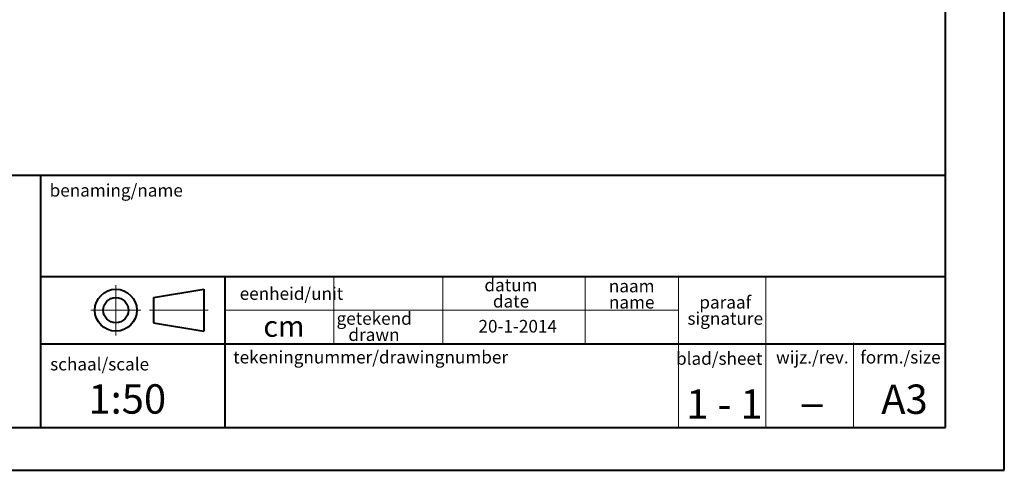
# Model space of a CAD drawing. Units: millimetres. Extents: x 0 to 42, y 0 to 29.8.
# Drawn here: x 30.3 to 42, y 0 to 5.4 of the extents above; entities that cross this region are included whole.
import ezdxf

# ---------------------------------------------------------------- set-up
doc = ezdxf.new("R2010")
doc.units = ezdxf.units.MM
doc.linetypes.add('CENTERX2', pattern=[2.032, 1.27, -0.254, 0.254, -0.254])
doc.layers.add('LE_NORM', color=179, linetype='Continuous', lineweight=40)
doc.layers.add('TXT_ALL', color=179, linetype='Continuous')
doc.styles.add('SLDTEXTSTYLE0', font='TXT', dxfattribs={"width": 0.605})
doc.styles.add('SLDTEXTSTYLE1', font='TXT', dxfattribs={"width": 0.617347})
doc.styles.add('SLDTEXTSTYLE2', font='TXT', dxfattribs={"width": 0.563})

# ---------------------------------------------------------------- blocks, each defined once
blk = doc.blocks.new('SW_NOTE_3')
at = {"layer": 'TXT_ALL', "color": 0, "char_height": 0.15, "attachment_point": 2, "style": 'SLDTEXTSTYLE1'}
for s, insert in [('naam', (0.213, 0.193)), ('name', (0.213, 0))]:
    blk.add_mtext(s, dxfattribs=dict(at, insert=insert))
blk = doc.blocks.new('SW_NOTE_4')
at = {"layer": 'TXT_ALL', "color": 0, "char_height": 0.15, "attachment_point": 2, "style": 'SLDTEXTSTYLE1'}
for s, insert in [('datum', (0.287, 0.193)), ('date', (0.288, 0))]:
    blk.add_mtext(s, dxfattribs=dict(at, insert=insert))
blk = doc.blocks.new('SW_NOTE_5')
at = {"layer": 'TXT_ALL', "color": 0, "char_height": 0.15, "attachment_point": 2, "style": 'SLDTEXTSTYLE1'}
for s, insert in [('paraaf', (0.244, 0.193)), ('signature', (0.244, 0))]:
    blk.add_mtext(s, dxfattribs=dict(at, insert=insert))
blk = doc.blocks.new('SW_NOTE_6')
at = {"layer": 'TXT_ALL', "color": 0, "char_height": 0.15, "attachment_point": 2, "style": 'SLDTEXTSTYLE1'}
for s, insert in [('getekend', (0.354, 0.193)), ('drawn', (0.352, 0))]:
    blk.add_mtext(s, dxfattribs=dict(at, insert=insert))
blk = doc.blocks.new('SW_NOTE_7')
at = {"layer": 'LE_NORM', "color": 0, "attachment_point": 2}
for s, insert, char_height, style in [('blad/sheet', (0.389, 0.193), 0.15, 'SLDTEXTSTYLE0'), ('1 - 1', (0.451, -0.25), 0.35, 'SLDTEXTSTYLE2')]:
    blk.add_mtext(s, dxfattribs=dict(at, insert=insert, char_height=char_height, style=style))

msp = doc.modelspace()

# ---------------------------------------------------------------- linework, layer by layer
at = {"color": 7, "linetype": 'Continuous', "lineweight": 40}
for p, q in [((42.0000129, 0.0000068), (42.0000129, 29.7000068)), ((41.3000129, 0.5100068), (41.3000129, 29.1700068)), ((0.0000129, 0.0000068), (42.0000129, 0.0000068))]:
    msp.add_line(p, q, dxfattribs=at)
at = {"color": 250, "linetype": 'Continuous', "lineweight": 40, "true_color": 0x191924}
msp.add_line((1.5000129, 0.5100068), (41.3000129, 0.5100068), dxfattribs=at)
at = {"layer": 'LE_NORM'}
for p, q in [((22.5000129, 3.5170058), (41.3000129, 3.5170058)), ((30.5000129, 3.5170058), (30.5000129, 0.5170058)), ((30.5000129, 2.3070058), (41.3000129, 2.3070058)), ((32.7000129, 2.3070058), (32.7000129, 0.5070058)), ((31.8500129, 2.0570058), (32.4500129, 2.1570058)), ((32.4500129, 2.1570058), (32.4500129, 1.6570058)), ((31.8500129, 2.0570058), (31.8500129, 1.7570058)), ((31.8500129, 1.7570058), (32.4500129, 1.6570058)), ((30.5000129, 1.5070058), (41.3000129, 1.5070058))]:
    msp.add_line(p, q, dxfattribs=at)
at = {"layer": 'LE_NORM', "lineweight": 15}
for p, q in [((34.0000129, 2.3070058), (34.0000129, 1.5070058)), ((35.3000129, 2.3070058), (35.3000129, 1.5070058)), ((37.0000129, 2.3070058), (37.0000129, 1.5070058)), ((39.1564486, 2.3070058), (39.1564486, 0.5070058)), ((32.7000129, 1.9070058), (38.1128843, 1.9070058)), ((40.2000129, 1.5170058), (40.2000129, 0.5170058))]:
    msp.add_line(p, q, dxfattribs=at)
at = {"layer": 'LE_NORM', "color": 7, "lineweight": 15}
msp.add_line((38.1128843, 2.3070058), (38.1128843, 0.5070058), dxfattribs=at)
at = {"layer": 'LE_NORM', "linetype": 'CENTERX2', "lineweight": 0}
for p, q in [((31.4000129, 2.2070058), (31.4000129, 1.6070058)), ((31.1000129, 1.9070058), (31.7000129, 1.9070058)), ((31.8000129, 1.9070058), (32.5000129, 1.9070058))]:
    msp.add_line(p, q, dxfattribs=at)
at = {"layer": 'LE_NORM'}
for radius in [0.25, 0.15]:
    msp.add_circle((31.4000129, 1.9070058), radius, dxfattribs=at)

# ---------------------------------------------------------------- block references
msp.add_blockref('SW_NOTE_7', (38.2098436, 1.2136606), dxfattribs=at)
at = {"layer": 'TXT_ALL'}
for name, p in [('SW_NOTE_4', (35.8270505, 2.0890895)), ('SW_NOTE_3', (37.3414862, 2.0773254)), ('SW_NOTE_5', (38.4268376, 1.8839921)), ('SW_NOTE_6', (34.1278882, 1.6906588))]:
    msp.add_blockref(name, p, dxfattribs=at)

# ---------------------------------------------------------------- texts
at = {"layer": 'LE_NORM', "insert": (39.574431, 1.1726241), "char_height": 0.35, "attachment_point": 1, "style": 'SLDTEXTSTYLE0'}
msp.add_mtext('_', dxfattribs=at)
at = {"layer": 'TXT_ALL', "attachment_point": 1, "style": 'SLDTEXTSTYLE1'}
for s, insert, char_height in [('benaming/name', (30.6103986, 3.4106388), 0.15), ('eenheid/unit', (32.877749, 2.1805737), 0.15), ('cm', (33.160861, 1.8403975), 0.25), ('20-1-2014', (35.7263213, 1.7911996), 0.15), ('tekeningnummer/drawingnumber', (32.8000129, 1.4225883), 0.15), ('wijz./rev.', (39.2756115, 1.4221717), 0.15), ('form./size', (40.2812629, 1.4221717), 0.15), ('schaal/scale', (30.6165842, 1.339732), 0.15), ('1:50', (31.0726219, 1.0246279), 0.35), ('A3', (40.5312629, 1.0216519), 0.35)]:
    msp.add_mtext(s, dxfattribs=dict(at, insert=insert, char_height=char_height))

doc.saveas('drawing.dxf')
